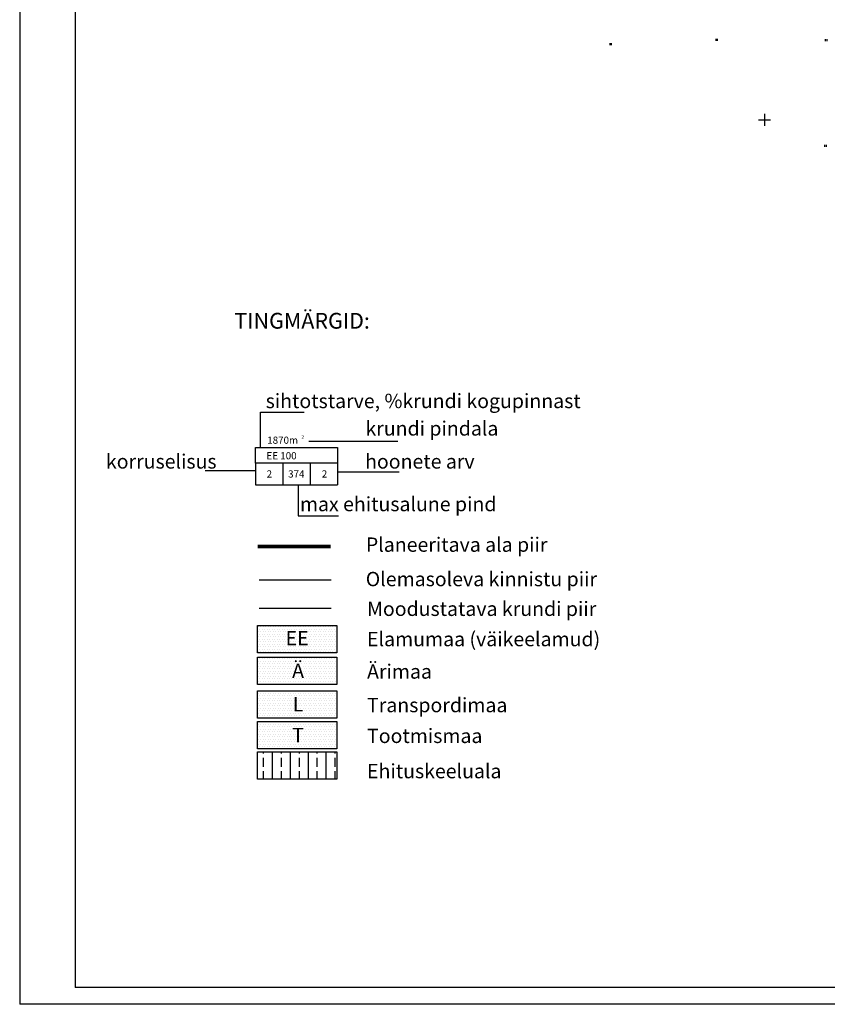
# Model space of a CAD drawing. Extents: x 545448 to 546670, y 6584614 to 6585326.
# Drawn here: x 545513 to 545716, y 6584678 to 6584925 of the extents above; entities that cross this region are included whole.
import ezdxf
from ezdxf.enums import TextEntityAlignment as Align

# ---------------------------------------------------------------- set-up
doc = ezdxf.new("R2010")
doc.units = 0
doc.header["$LTSCALE"] = 0.5
doc.header["$MEASUREMENT"] = 0
doc.linetypes.add('PIIRID', pattern=[7.5, 5, -1, 0.5, -1])
for name, color, linetype in [('ELAMUMAA', 2, 'CONTINUOUS'), ('ESH', 4, 'CONTINUOUS'), ('KAITSETSOON', 6, 'CONTINUOUS'), ('KOLVIK', 3, 'CONTINUOUS'), ('PIIRID', 1, 'CONTINUOUS'), ('PLANEERITAVAALA-PIIR', 1, 'PIIRID'), ('TEXT', 7, 'CONTINUOUS'), ('TOOTMISMAA', 180, 'CONTINUOUS'), ('TRANSPORDIMAA', 252, 'CONTINUOUS'), ('VORK', 6, 'CONTINUOUS'), ('ÄRIMAA', 230, 'CONTINUOUS')]:
    doc.layers.add(name, color=color, linetype=linetype)
doc.styles.add('ESTS', font='romans.shx')
doc.styles.get("Standard").update_dxf_attribs({"font": 'italic.shx', "height": 1.5})
pattern_1 = [(0, (-1037.90805, 210.0218), (0.3125, 0.625), [0, -0.625])]

# ---------------------------------------------------------------- blocks, each defined once
blk = doc.blocks.new('HEIN')
at = {"layer": 'KOLVIK'}
for p, q in [((-0.39, 0.5), (-0.39, -0.5)), ((0.41, 0.5), (0.41, -0.5))]:
    blk.add_line(p, q, dxfattribs=at)

msp = doc.modelspace()

# ---------------------------------------------------------------- hatches: boundary and pattern name
at = {"layer": 'ELAMUMAA'}
h = msp.add_hatch(dxfattribs=at)
h.set_pattern_fill('DOTS', color=256, scale=10, style=0)
h.set_pattern_definition(pattern_1)
h.paths.add_polyline_path([(545592.41, 6584765.93), (545592.41, 6584772.82), (545572.44, 6584772.82), (545572.44, 6584765.93)])
h.paths.add_polyline_path([(545578.8, 6584766.92), (545586.08, 6584766.92), (545586.08, 6584772.32), (545578.8, 6584772.32)], flags=24)
at = {"layer": 'KAITSETSOON'}
h = msp.add_hatch(dxfattribs=at)
h.set_pattern_fill('ANSI33', color=256, scale=18, angle=45, style=0)
h.set_pattern_definition([(90, (-447906.732, -5256840.6147), (-4.5, 8e-16), []), (90, (-447904.482, -5256838.3647), (-4.5, 8e-16), [2.25, -1.125])])
h.paths.add_polyline_path([(545592.41, 6584734.17), (545592.41, 6584741.06), (545572.44, 6584741.06), (545572.44, 6584734.17)])
at = {"layer": 'TOOTMISMAA'}
h = msp.add_hatch(dxfattribs=at)
h.set_pattern_fill('DOTS', color=256, scale=10, style=0)
h.set_pattern_definition([(0, (-1037.90805, 209.23314), (0.3125, 0.625), [0, -0.625])])
h.paths.add_polyline_path([(545592.41, 6584741.79), (545592.41, 6584748.68), (545572.44, 6584748.68), (545572.44, 6584741.79)])
h.paths.add_polyline_path([(545580.58, 6584742.56), (545584.78, 6584742.56), (545584.78, 6584747.96), (545580.58, 6584747.96)], flags=24)
at = {"layer": 'TRANSPORDIMAA'}
h = msp.add_hatch(dxfattribs=at)
h.set_pattern_fill('DOTS', color=256, scale=10, style=0)
h.set_pattern_definition([(0, (-1037.90805, 216.9739), (0.3125, 0.625), [0, -0.625])])
h.paths.add_polyline_path([(545592.41, 6584749.53), (545592.41, 6584756.42), (545572.44, 6584756.42), (545572.44, 6584749.53)])
h.paths.add_polyline_path([(545580.75, 6584750.3), (545584.61, 6584750.3), (545584.61, 6584755.7), (545580.75, 6584755.7)], flags=24)
at = {"layer": 'ÄRIMAA'}
h = msp.add_hatch(dxfattribs=at)
h.set_pattern_fill('DOTS', color=256, scale=10, style=0)
h.set_pattern_definition(pattern_1)
h.paths.add_polyline_path([(545592.41, 6584757.97), (545592.41, 6584764.86), (545572.44, 6584764.86), (545572.44, 6584757.97)])
h.paths.add_polyline_path([(545580.23, 6584758.58), (545585.12, 6584758.58), (545585.12, 6584765.01), (545580.23, 6584765.01)], flags=9)

# ---------------------------------------------------------------- linework, layer by layer
at = {"layer": 'ESH', "color": 7}
for p in [(545512.66, 6585199.94), (546669.53, 6584677.54)]:
    msp.add_line(p, (545512.66, 6584677.54), dxfattribs=at)
at = {"layer": 'ESH', "color": 0}
for p in [(545526.66, 6585195.55), (546665.33, 6584681.74)]:
    msp.add_line(p, (545526.66, 6584681.74), dxfattribs=at)
at = {"layer": 'PIIRID', "color": 32}
msp.add_line((545572.88, 6584784.28), (545591.02, 6584784.28), dxfattribs=at)
at = {"layer": 'PIIRID', "color": 1}
msp.add_line((545572.88, 6584777.2), (545591.02, 6584777.2), dxfattribs=at)
at = {"layer": 'PLANEERITAVAALA-PIIR', "ltscale": 2, "const_width": 0.9}
msp.add_lwpolyline([(545572.5, 6584792.68), (545590.86, 6584792.68)], dxfattribs=at)
at = {"layer": 'TEXT', "color": 0}
for p, q in [((545573.24, 6584817.55), (545573.24, 6584826.46)), ((545573.24, 6584826.46), (545584.23, 6584826.46)), ((545607.8, 6584819.11), (545585.38, 6584819.11)), ((545571.97, 6584817.55), (545592.61, 6584817.55)), ((545571.97, 6584813.63), (545571.97, 6584817.55)), ((545592.61, 6584817.55), (545592.61, 6584808.18)), ((545571.97, 6584811.7), (545559.29, 6584811.7)), ((545592.61, 6584813.63), (545571.97, 6584813.63)), ((545571.97, 6584813.63), (545571.97, 6584808.18)), ((545578.85, 6584813.63), (545578.85, 6584808.18)), ((545585.73, 6584813.63), (545585.73, 6584808.18)), ((545608.1, 6584811.37), (545592.61, 6584811.37)), ((545571.97, 6584808.18), (545592.61, 6584808.18)), ((545582.67, 6584808.18), (545582.67, 6584800.4)), ((545582.67, 6584800.4), (545592.82, 6584800.4)), ((545572.44, 6584765.93), (545572.44, 6584772.82)), ((545572.44, 6584772.82), (545592.41, 6584772.82)), ((545592.41, 6584772.82), (545592.41, 6584765.93)), ((545592.41, 6584765.93), (545572.44, 6584765.93)), ((545572.44, 6584764.86), (545592.41, 6584764.86)), ((545572.44, 6584757.97), (545572.44, 6584764.86)), ((545592.41, 6584764.86), (545592.41, 6584757.97)), ((545592.41, 6584757.97), (545572.44, 6584757.97)), ((545572.44, 6584756.42), (545592.41, 6584756.42)), ((545572.44, 6584749.53), (545572.44, 6584756.42)), ((545592.41, 6584756.42), (545592.41, 6584749.53)), ((545592.41, 6584749.53), (545572.44, 6584749.53)), ((545572.44, 6584741.79), (545572.44, 6584748.68)), ((545572.44, 6584748.68), (545592.41, 6584748.68)), ((545592.41, 6584748.68), (545592.41, 6584741.79)), ((545592.41, 6584741.79), (545572.44, 6584741.79)), ((545572.44, 6584734.17), (545572.44, 6584741.06)), ((545572.44, 6584741.06), (545592.41, 6584741.06)), ((545592.41, 6584741.06), (545592.41, 6584734.17)), ((545592.41, 6584734.17), (545572.44, 6584734.17))]:
    msp.add_line(p, q, dxfattribs=at)
at = {"layer": 'VORK'}
for p, q in [((545700, 6584901.5), (545700, 6584898.5)), ((545698.5, 6584900), (545701.5, 6584900))]:
    msp.add_line(p, q, dxfattribs=at)

# ---------------------------------------------------------------- block references
at = {"layer": 'KOLVIK', "xscale": 0.5, "yscale": 0.5, "zscale": 0.5}
for p in [(545661.27, 6584919.02), (545687.93, 6584920.08), (545715.49, 6584920.01), (545715.3, 6584893.43)]:
    msp.add_blockref('HEIN', p, dxfattribs=at)

# ---------------------------------------------------------------- texts
at = {"layer": 'TEXT', "color": 0, "style": 'ESTS'}
for s, height, p in [('TINGMÄRGID:', 3.96, (545566.67, 6584847.48)), ('sihtotstarve, %krundi kogupinnast', 3.6, (545574.54, 6584827.49)), ('krundi pindala', 3.6, (545599.63, 6584820.58)), ('korruselisus', 3.6, (545534.36, 6584812.28)), ('hoonete arv', 3.6, (545599.54, 6584812.28)), ('max ehitusalune pind', 3.6, (545583.15, 6584801.56)), ('Planeeritava ala piir', 3.6, (545599.74, 6584791.36)), ('Olemasoleva kinnistu piir', 3.6, (545599.71, 6584782.7)), ('Moodustatava krundi piir', 3.6, (545600.04, 6584775.22)), ('Elamumaa (väikeelamud)', 3.6, (545600.04, 6584767.6)), ('Ärimaa', 3.6, (545600.04, 6584759.44)), ('Transpordimaa', 3.6, (545600.04, 6584751)), ('Tootmismaa', 3.6, (545600.04, 6584743.26)), ('Ehituskeeluala', 3.6, (545600.04, 6584734.39))]:
    msp.add_text(s, height=height, dxfattribs=at).set_placement(p)
for s, height, p in [('1870m', 1.81, (545578.81, 6584818.52)), ('EE 100 ', 1.81, (545578.81, 6584814.61)), ('2', 1.81, (545575.46, 6584810.03)), ('374', 1.81, (545582.24, 6584810.03)), ('2', 1.81, (545589.34, 6584810.03)), ('EE', 3.6, (545582.44, 6584767.82)), ('Ä', 3.6, (545582.68, 6584759.65)), ('L', 3.6, (545582.68, 6584751.2)), ('T', 3.6, (545582.68, 6584743.46))]:
    msp.add_text(s, height=height, dxfattribs=at).set_placement(p, align=Align.CENTER)
at = {"layer": 'TEXT', "color": 0, "insert": (545583.49, 6584820.69), "char_height": 0.921, "width": 1.8253, "attachment_point": 1}
msp.add_mtext('2', dxfattribs=at)

doc.saveas('drawing.dxf')
